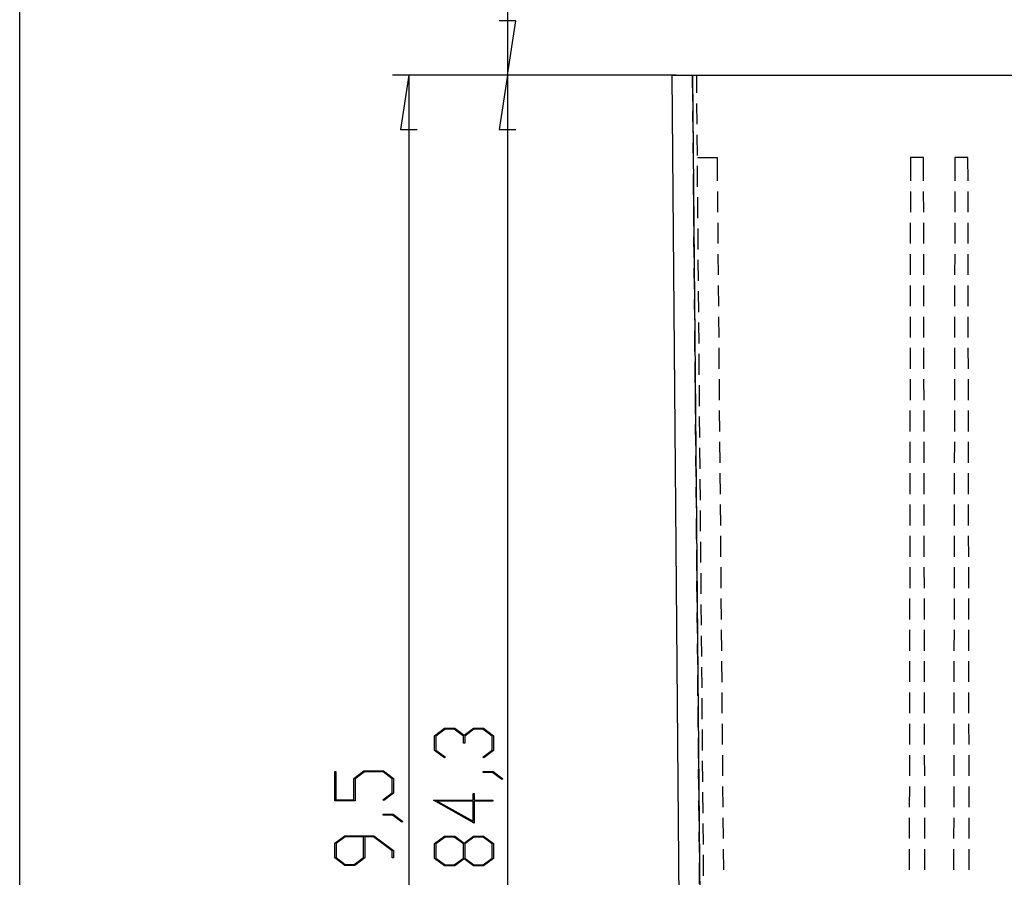
# Model space of a CAD drawing. Units: millimetres. Extents: x 0 to 841, y 0 to 594.
# Drawn here: x 429 to 489, y 484 to 536 of the extents above; entities that cross this region are included whole.
import ezdxf

# ---------------------------------------------------------------- set-up
doc = ezdxf.new("R2010")
doc.units = ezdxf.units.MM
doc.layers.add('LAYER_1', color=179, linetype='Continuous')
doc.layers.add('SLD-0', color=179, linetype='Continuous')

msp = doc.modelspace()

# ---------------------------------------------------------------- linework, layer by layer
at = {"layer": 'LAYER_1'}
for p, q in [((428.731, 304.394), (428.731, 584.802)), ((458.402, 551.436), (458.402, 532.636)), ((458.91, 535.938), (457.894, 535.938)), ((458.402, 532.636), (458.91, 535.938)), ((468.652, 532.636), (451.402, 532.636)), ((452.402, 532.636), (451.894, 529.334)), ((452.402, 532.636), (452.402, 443.136)), ((468.652, 532.636), (457.402, 532.636)), ((468.652, 532.636), (457.402, 532.636)), ((458.402, 532.636), (457.894, 529.334)), ((458.402, 532.636), (458.402, 448.336)), ((451.894, 529.334), (452.91, 529.334)), ((457.894, 529.334), (458.91, 529.334)), ((453.967, 492.452), (454.575, 492.908)), ((454.603, 492.849), (454.043, 492.429)), ((454.575, 492.908), (455.187, 492.908)), ((455.156, 492.849), (454.603, 492.849)), ((455.716, 492.429), (455.156, 492.849)), ((455.187, 492.908), (455.754, 492.481)), ((455.754, 492.481), (456.323, 492.908)), ((456.352, 492.849), (455.794, 492.429)), ((456.323, 492.908), (456.936, 492.908)), ((456.907, 492.849), (456.352, 492.849)), ((457.465, 492.429), (456.907, 492.849)), ((456.936, 492.908), (457.541, 492.452)), ((453.967, 491.556), (453.967, 492.452)), ((454.043, 492.429), (454.043, 491.577)), ((455.716, 492.004), (455.716, 492.429)), ((455.794, 492.429), (455.794, 492.004)), ((457.465, 491.577), (457.465, 492.429)), ((457.541, 492.452), (457.541, 491.556)), ((455.794, 492.004), (455.716, 492.004)), ((454.56, 491.107), (453.967, 491.556)), ((454.043, 491.577), (454.617, 491.15)), ((454.617, 491.15), (454.56, 491.107)), ((456.893, 491.15), (457.465, 491.577)), ((456.95, 491.107), (456.893, 491.15)), ((457.541, 491.556), (456.95, 491.107)), ((447.89, 488.5), (447.89, 490.277)), ((447.89, 490.277), (447.966, 490.277)), ((447.966, 490.277), (447.966, 488.559)), ((449.056, 489.852), (449.663, 490.308)), ((449.056, 488.559), (449.056, 489.852)), ((449.691, 490.249), (449.134, 489.829)), ((449.134, 489.829), (449.134, 488.5)), ((449.663, 490.308), (450.859, 490.308)), ((450.83, 490.249), (449.691, 490.249)), ((451.388, 489.829), (450.83, 490.249)), ((450.859, 490.308), (451.464, 489.852)), ((451.388, 488.977), (451.388, 489.829)), ((451.464, 489.852), (451.464, 488.956)), ((456.921, 490.225), (456.921, 490.282)), ((456.921, 490.282), (457.517, 490.282)), ((457.488, 490.225), (456.921, 490.225)), ((458.055, 489.795), (457.488, 490.225)), ((457.517, 490.282), (458.115, 489.837)), ((458.115, 489.837), (458.055, 489.795)), ((450.816, 488.55), (451.388, 488.977)), ((451.464, 488.956), (450.873, 488.507)), ((456.301, 488.533), (456.301, 488.94)), ((456.301, 488.94), (456.376, 488.94)), ((456.376, 488.94), (456.376, 488.533)), ((449.134, 488.5), (447.89, 488.5)), ((447.966, 488.559), (449.056, 488.559)), ((450.873, 488.507), (450.816, 488.55)), ((456.376, 487.132), (453.89, 488.533)), ((453.89, 488.533), (456.301, 488.533)), ((456.301, 488.474), (454.123, 488.474)), ((454.123, 488.474), (456.301, 487.25)), ((456.301, 487.25), (456.301, 488.474)), ((456.376, 488.533), (457.506, 488.533)), ((457.506, 488.474), (456.376, 488.474)), ((456.376, 488.474), (456.376, 487.132)), ((457.506, 488.533), (457.506, 488.474)), ((450.844, 487.625), (450.844, 487.682)), ((450.844, 487.682), (451.44, 487.682)), ((451.411, 487.625), (450.844, 487.625)), ((451.978, 487.195), (451.411, 487.625)), ((451.44, 487.682), (452.038, 487.237)), ((452.038, 487.237), (451.978, 487.195)), ((447.89, 485.915), (448.498, 486.37)), ((448.528, 486.311), (447.968, 485.892)), ((448.498, 486.37), (450.275, 486.37)), ((449.64, 486.311), (448.528, 486.311)), ((449.64, 485.039), (449.64, 486.311)), ((450.246, 486.311), (449.717, 486.311)), ((449.717, 486.311), (449.717, 485.018)), ((451.388, 485.456), (450.246, 486.311)), ((450.275, 486.37), (451.464, 485.477)), ((453.967, 485.89), (454.575, 486.345)), ((454.605, 486.286), (454.045, 485.867)), ((454.575, 486.345), (455.187, 486.345)), ((455.157, 486.286), (454.605, 486.286)), ((455.717, 485.867), (455.157, 486.286)), ((455.187, 486.345), (455.754, 485.918)), ((455.754, 485.918), (456.323, 486.345)), ((456.353, 486.286), (455.795, 485.867)), ((456.323, 486.345), (456.936, 486.345)), ((456.908, 486.286), (456.353, 486.286)), ((457.465, 485.867), (456.908, 486.286)), ((456.936, 486.345), (457.541, 485.89)), ((447.89, 485.018), (447.89, 485.915)), ((447.968, 485.892), (447.968, 485.039)), ((453.967, 484.993), (453.967, 485.89)), ((454.045, 485.867), (454.045, 485.014)), ((455.717, 485.014), (455.717, 485.867)), ((455.795, 485.867), (455.795, 485.014)), ((457.465, 485.014), (457.465, 485.867)), ((457.541, 485.89), (457.541, 484.993)), ((447.968, 485.039), (448.528, 484.621)), ((449.08, 484.621), (449.64, 485.039)), ((451.388, 485.029), (451.388, 485.456)), ((451.464, 485.029), (451.388, 485.029)), ((451.464, 485.477), (451.464, 485.029)), ((448.498, 484.563), (447.89, 485.018)), ((449.11, 484.563), (448.498, 484.563)), ((448.528, 484.621), (449.08, 484.621)), ((449.717, 485.018), (449.11, 484.563)), ((454.575, 484.538), (453.967, 484.993)), ((454.045, 485.014), (454.605, 484.596)), ((455.187, 484.538), (454.575, 484.538)), ((454.605, 484.596), (455.157, 484.596)), ((455.157, 484.596), (455.717, 485.014)), ((455.754, 484.963), (455.187, 484.538)), ((456.323, 484.538), (455.754, 484.963)), ((455.795, 485.014), (456.353, 484.596)), ((456.936, 484.538), (456.323, 484.538)), ((456.353, 484.596), (456.908, 484.596)), ((456.908, 484.596), (457.465, 485.014)), ((457.541, 484.993), (456.936, 484.538))]:
    msp.add_line(p, q, dxfattribs=at)
at = {"layer": 'SLD-0'}
for p, q in [((469.183, 443.136), (468.402, 532.636)), ((468.402, 532.636), (469.652, 532.636)), ((469.652, 532.636), (470.433, 443.136)), ((469.652, 532.636), (497.402, 532.636)), ((469.666, 531.064), (469.652, 532.636)), ((469.911, 531.557), (469.902, 532.636)), ((469.928, 529.652), (469.917, 530.922)), ((469.682, 529.159), (469.671, 530.429)), ((469.945, 527.747), (469.934, 529.017)), ((469.699, 527.254), (469.688, 528.524)), ((469.946, 527.636), (471.146, 527.636)), ((471.146, 527.636), (471.158, 526.199)), ((482.902, 527.636), (482.899, 526.2)), ((483.702, 527.636), (482.902, 527.636)), ((483.704, 526.2), (483.702, 527.636)), ((485.602, 527.636), (485.599, 526.2)), ((486.402, 527.636), (485.602, 527.636)), ((486.404, 526.2), (486.402, 527.636)), ((469.961, 525.842), (469.95, 527.112)), ((469.716, 525.349), (469.704, 526.619)), ((469.978, 523.937), (469.967, 525.207)), ((471.164, 525.564), (471.175, 524.294)), ((482.898, 525.565), (482.896, 524.295)), ((483.708, 524.295), (483.706, 525.565)), ((485.598, 525.565), (485.596, 524.295)), ((486.408, 524.295), (486.406, 525.565)), ((469.732, 523.444), (469.721, 524.714)), ((471.18, 523.659), (471.191, 522.389)), ((482.895, 523.66), (482.893, 522.39)), ((483.711, 522.39), (483.709, 523.66)), ((485.595, 523.66), (485.593, 522.39)), ((486.411, 522.39), (486.409, 523.66)), ((469.749, 521.539), (469.738, 522.809)), ((469.995, 522.032), (469.983, 523.302)), ((471.197, 521.754), (471.208, 520.484)), ((482.892, 521.755), (482.889, 520.485)), ((483.714, 520.485), (483.712, 521.755)), ((485.592, 521.755), (485.589, 520.485)), ((486.414, 520.485), (486.412, 521.755)), ((470.011, 520.127), (470, 521.397)), ((469.765, 519.634), (469.754, 520.904)), ((471.214, 519.849), (471.225, 518.579)), ((482.888, 519.85), (482.886, 518.58)), ((483.718, 518.58), (483.716, 519.85)), ((485.588, 519.85), (485.586, 518.58)), ((486.418, 518.58), (486.416, 519.85)), ((470.028, 518.222), (470.017, 519.492)), ((469.782, 517.729), (469.771, 518.999)), ((470.044, 516.317), (470.033, 517.587)), ((471.23, 517.944), (471.241, 516.674)), ((482.885, 517.945), (482.883, 516.675)), ((483.721, 516.675), (483.719, 517.945)), ((485.585, 517.945), (485.583, 516.675)), ((486.421, 516.675), (486.419, 517.945)), ((469.799, 515.824), (469.788, 517.094)), ((470.061, 514.412), (470.05, 515.682)), ((471.247, 516.04), (471.258, 514.77)), ((482.882, 516.04), (482.88, 514.771)), ((483.724, 514.771), (483.722, 516.04)), ((485.582, 516.04), (485.58, 514.771)), ((486.424, 514.771), (486.422, 516.04)), ((469.815, 513.92), (469.804, 515.189)), ((470.078, 512.507), (470.067, 513.777)), ((471.264, 514.135), (471.275, 512.865)), ((482.878, 514.136), (482.876, 512.866)), ((483.728, 512.866), (483.726, 514.136)), ((485.578, 514.136), (485.576, 512.866)), ((486.428, 512.866), (486.426, 514.136)), ((469.832, 512.015), (469.821, 513.285)), ((471.28, 512.23), (471.291, 510.96)), ((482.875, 512.231), (482.873, 510.961)), ((483.731, 510.961), (483.729, 512.231)), ((485.575, 512.231), (485.573, 510.961)), ((486.431, 510.961), (486.429, 512.231)), ((469.849, 510.11), (469.837, 511.38)), ((470.094, 510.602), (470.083, 511.872)), ((471.297, 510.325), (471.308, 509.055)), ((482.872, 510.326), (482.87, 509.056)), ((483.734, 509.056), (483.732, 510.326)), ((485.572, 510.326), (485.57, 509.056)), ((486.434, 509.056), (486.432, 510.326)), ((470.111, 508.697), (470.1, 509.967)), ((469.865, 508.205), (469.854, 509.475)), ((471.313, 508.42), (471.324, 507.15)), ((482.868, 508.421), (482.866, 507.151)), ((483.738, 507.151), (483.736, 508.421)), ((485.568, 508.421), (485.566, 507.151)), ((486.438, 507.151), (486.436, 508.421)), ((470.128, 506.792), (470.116, 508.062)), ((469.882, 506.3), (469.871, 507.57)), ((470.144, 504.888), (470.133, 506.157)), ((471.33, 506.515), (471.341, 505.245)), ((482.865, 506.516), (482.863, 505.246)), ((483.741, 505.246), (483.739, 506.516)), ((485.565, 506.516), (485.563, 505.246)), ((486.441, 505.246), (486.439, 506.516)), ((469.898, 504.395), (469.887, 505.665)), ((470.161, 502.983), (470.15, 504.253)), ((471.347, 504.61), (471.358, 503.34)), ((482.862, 504.611), (482.86, 503.341)), ((483.744, 503.341), (483.742, 504.611)), ((485.562, 504.611), (485.56, 503.341)), ((486.444, 503.341), (486.442, 504.611)), ((469.915, 502.49), (469.904, 503.76)), ((471.363, 502.705), (471.374, 501.435)), ((482.858, 502.706), (482.856, 501.436)), ((483.748, 501.436), (483.745, 502.706)), ((485.558, 502.706), (485.556, 501.436)), ((486.448, 501.436), (486.445, 502.706)), ((469.932, 500.585), (469.921, 501.855)), ((470.177, 501.078), (470.166, 502.348)), ((471.38, 500.8), (471.391, 499.53)), ((482.855, 500.801), (482.853, 499.531)), ((483.751, 499.531), (483.749, 500.801)), ((485.555, 500.801), (485.553, 499.531)), ((486.451, 499.531), (486.449, 500.801)), ((470.194, 499.173), (470.183, 500.443)), ((469.948, 498.68), (469.937, 499.95)), ((471.397, 498.895), (471.408, 497.625)), ((482.852, 498.896), (482.85, 497.626)), ((483.754, 497.626), (483.752, 498.896)), ((485.552, 498.896), (485.55, 497.626)), ((486.454, 497.626), (486.452, 498.896)), ((470.211, 497.268), (470.2, 498.538)), ((469.965, 496.775), (469.954, 498.045)), ((470.227, 495.363), (470.216, 496.633)), ((471.413, 496.99), (471.424, 495.72)), ((482.848, 496.991), (482.846, 495.721)), ((483.758, 495.721), (483.755, 496.991)), ((485.548, 496.991), (485.546, 495.721)), ((486.458, 495.721), (486.455, 496.991)), ((469.982, 494.87), (469.97, 496.14)), ((470.244, 493.458), (470.233, 494.728)), ((471.43, 495.085), (471.441, 493.815)), ((482.845, 495.086), (482.843, 493.816)), ((483.761, 493.816), (483.759, 495.086)), ((485.545, 495.086), (485.543, 493.816)), ((486.461, 493.816), (486.459, 495.086)), ((469.998, 492.965), (469.987, 494.235)), ((470.261, 491.553), (470.249, 492.823)), ((471.446, 493.18), (471.457, 491.91)), ((482.842, 493.181), (482.84, 491.911)), ((483.764, 491.911), (483.762, 493.181)), ((485.542, 493.181), (485.54, 491.911)), ((486.464, 491.911), (486.462, 493.181)), ((470.015, 491.06), (470.004, 492.33)), ((471.463, 491.275), (471.474, 490.005)), ((482.839, 491.276), (482.836, 490.006)), ((483.768, 490.006), (483.765, 491.276)), ((485.539, 491.276), (485.536, 490.006)), ((486.468, 490.006), (486.465, 491.276)), ((470.031, 489.155), (470.02, 490.425)), ((470.277, 489.648), (470.266, 490.918)), ((471.48, 489.371), (471.491, 488.101)), ((482.835, 489.371), (482.833, 488.101)), ((483.771, 488.101), (483.769, 489.371)), ((485.535, 489.371), (485.533, 488.101)), ((486.471, 488.101), (486.469, 489.371)), ((470.294, 487.743), (470.283, 489.013)), ((470.048, 487.251), (470.037, 488.521)), ((471.496, 487.466), (471.507, 486.196)), ((482.832, 487.466), (482.83, 486.196)), ((483.774, 486.196), (483.772, 487.466)), ((485.532, 487.466), (485.53, 486.196)), ((486.474, 486.196), (486.472, 487.466)), ((470.31, 485.838), (470.299, 487.108)), ((470.065, 485.346), (470.054, 486.616)), ((470.327, 483.933), (470.316, 485.203)), ((471.513, 485.561), (471.524, 484.291)), ((482.829, 485.561), (482.826, 484.291)), ((483.778, 484.291), (483.775, 485.561)), ((485.529, 485.561), (485.526, 484.291)), ((486.478, 484.291), (486.475, 485.561)), ((470.081, 483.441), (470.07, 484.711))]:
    msp.add_line(p, q, dxfattribs=at)

doc.saveas('drawing.dxf')
